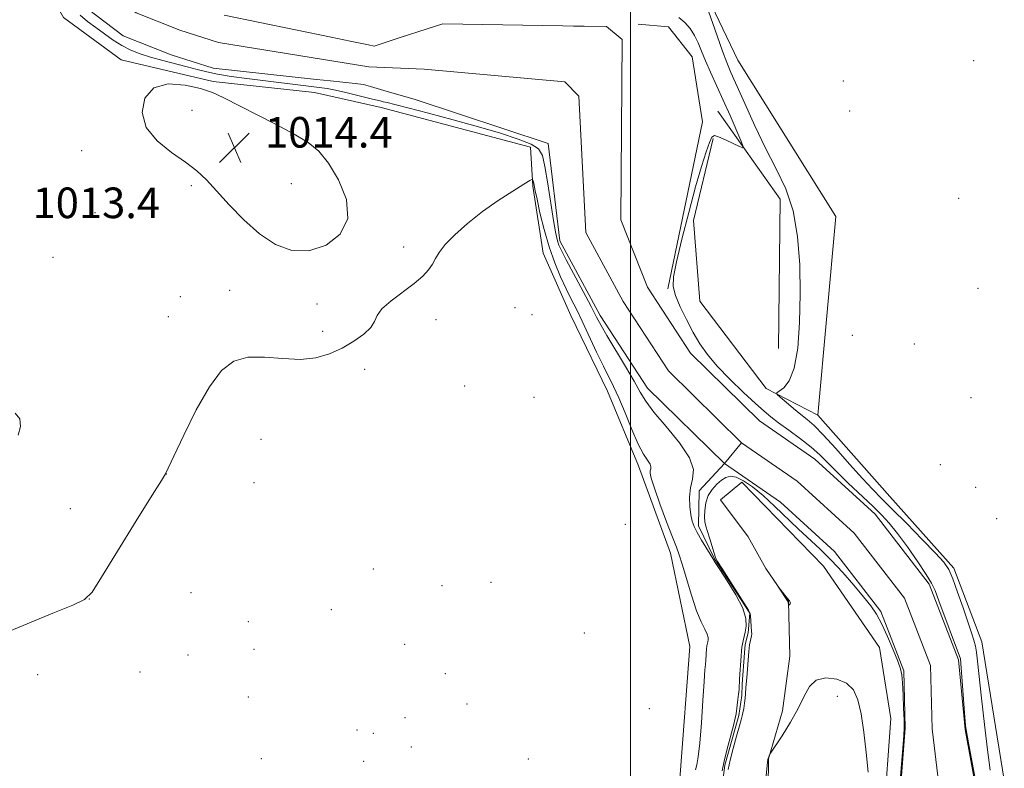
# Model space of a CAD drawing. Extents: x 2069800 to 2072700, y 347300 to 350200.
# Drawn here: x 2071841 to 2072098, y 348536 to 348732 of the extents above; entities that cross this region are included whole.
import ezdxf

# ---------------------------------------------------------------- set-up
doc = ezdxf.new("R2010")
doc.units = 0
doc.header["$MEASUREMENT"] = 0
doc.linetypes.add('rvrstm', pattern=[117.1, 50, -3.9, 0.5, -3.9, 0.5, -3.9, 0.5, -3.9, 50])
for name, color, linetype, lineweight in [('32000', 7, 'Continuous', 0), ('DTM HARD BREAKLINE', 7, 'Continuous', 0), ('DTM SPOT ELEVATION', 2, 'Continuous', 13), ('INTERMEDIATE CONTOUR', 44, 'Continuous', 0), ('SPOT ELEVATION', 7, 'Continuous', 0), ('STREAM - RIVER CENTERLINE', 11, 'Continuous', 0), ('STREAM - RIVER DOUBLE LINE', 5, 'Continuous', 0), ('STREAM - RIVER SINGLE LINE', 142, 'rvrstm', 0)]:
    doc.layers.add(name, color=color, linetype=linetype, lineweight=lineweight)
doc.styles.add('Style-ITALICS', font='ITALICS.shx')

# ---------------------------------------------------------------- blocks, each defined once
blk = doc.blocks.new('SPOT')
at = {"layer": 'SPOT ELEVATION'}
for p, q in [((-3.91, -3.91), (3.82, 3.81)), ((-1.65, 3.77), (1.72, -3.93))]:
    blk.add_line(p, q, dxfattribs=at)

msp = doc.modelspace()

# ---------------------------------------------------------------- linework, layer by layer
at = {"layer": '32000', "flags": 128}
msp.add_lwpolyline([(2072000, 350000), (2072000, 347500)], dxfattribs=at)
at = {"layer": 'DTM HARD BREAKLINE'}
for points in [[(2071973.92, 348698.38, 1012.98), (2071934.88, 348708.74, 1013.05), (2071917.53, 348712.67, 1013.41), (2071891.03, 348715.5, 1013.87), (2071867.04, 348721.15, 1013.8), (2071851.93, 348732.23, 1013.8), (2071843.4, 348747.18, 1014.19), (2071838.94, 348762.67, 1014.26), (2071837.78, 348779.97, 1013.83), (2071845.51, 348799.13, 1013.66), (2071858.37, 348813.5, 1014.08), (2071876.37, 348822.56, 1014.69), (2071894.28, 348842.07, 1014.4), (2071917.42, 348875.62, 1013.73), (2071926.2, 348891.98, 1012.98), (2071923.71, 348915.39, 1012.59), (2071915.96, 348928.82, 1012.31), (2071906.73, 348935.36, 1011.99)], [(2072097.65, 348532.99, 1015.54), (2072091.74, 348569.1, 1014.65), (2072084.45, 348588.39, 1014.37), (2072067.74, 348607.09, 1015.19), (2072048.97, 348628.31, 1015.01), (2072053.63, 348680.29, 1015.33), (2072028.08, 348721.07, 1015.22), (2072019.26, 348739.58, 1014.3), (2072001.15, 348743.25, 1014.41), (2071938.49, 348746.79, 1013.34), (2071924.56, 348738.53, 1012.81), (2071884.23, 348750.41, 1012.84), (2071869.6, 348764.29, 1012.56), (2071870.49, 348779.57, 1011.92), (2071881.06, 348793.92, 1011.21), (2071897.04, 348801.18, 1010.96), (2071939.59, 348827.77, 1011.39), (2071961.74, 348858.25, 1010.75), (2071969.91, 348885.31, 1010.96), (2071969.72, 348908.22, 1011.07), (2071960.88, 348929.54, 1010.89)], [(2072009.74, 348661.34, 1011.81), (2072018.79, 348704.95, 1010.96), (2072016.1, 348721.99, 1010.93), (2072009.92, 348729.83, 1010.89), (2072002.03, 348730.52, 1011.25)], [(2072038.64, 348645.79, 1013.09), (2072039.08, 348684.75, 1013.38), (2072022.84, 348707.79, 1010.96)], [(2072048.97, 348628.31, 1015.01), (2072035.42, 348635.33, 1013.77), (2072018.17, 348658.1, 1013.34), (2072016.46, 348679.22, 1012.81), (2072021.63, 348700.65, 1012.2)], [(2071961.31, 348261.87, 1029.74), (2071975.39, 348283.63, 1026.26), (2072002.96, 348305, 1023.14), (2072023.45, 348320.19, 1019.62), (2072030.72, 348334, 1015.82), (2072037.89, 348389.82, 1015.65), (2072042.97, 348421.18, 1015.86), (2072035.26, 348459.56, 1015.57), (2072023.78, 348492.82, 1015.08), (2072014.38, 348519.98, 1015.08), (2072012.99, 348534.48, 1015.08), (2072015.5, 348567.86, 1014.97), (2072010.46, 348592.26, 1014.58), (2072002.12, 348615.1, 1014.58), (2071994.06, 348634.64, 1014.79), (2071984.47, 348654.42, 1015.11), (2071977.21, 348670.65, 1015.01), (2071974.51, 348688.2, 1014.23), (2071973.92, 348698.38, 1012.98)], [(2072035.92, 348523.31, 1014.3), (2072036.04, 348538.58, 1014.02), (2072039.76, 348551.09, 1013.81), (2072041.67, 348565.37, 1013.73), (2072041.3, 348579.62, 1014.02), (2072035.37, 348588.23, 1013.98), (2072030.72, 348596.59, 1013.98), (2072023.51, 348606.2, 1013.31), (2072029.07, 348610.83, 1012.95), (2072050.39, 348588.86, 1013.13), (2072065.08, 348567.6, 1013.34), (2072068.04, 348549.04, 1013.59), (2072066.21, 348523.82, 1013.84)]]:
    msp.add_polyline3d(points, dxfattribs=at)
at = {"layer": 'DTM SPOT ELEVATION'}
for p in [(2072089.62, 348720.98, 1014.32), (2072055.57, 348715.62, 1014.12), (2071885.49, 348707.97, 1014.4), (2072057.24, 348707.82, 1014.42), (2071856.71, 348697.43, 1013.62), (2071885.3, 348688.3, 1013.84), (2071911.49, 348688.82, 1014.6), (2072085.71, 348684.98, 1014.72), (2071860.15, 348681.27, 1013.62), (2071940.83, 348672.31, 1013.66), (2071849.2, 348669.57, 1013.62), (2071895.37, 348660.99, 1013.45), (2072090.77, 348661.46, 1015.12), (2071882.48, 348659.26, 1013.45), (2071918.18, 348657.4, 1013.66), (2071969.84, 348656.46, 1014.9), (2071974.34, 348654.58, 1015.4), (2071879.31, 348654.04, 1013.3), (2071949.221, 348653.32, 1014.371), (2071919.67, 348650.21, 1013.66), (2072057.98, 348649.22, 1015.24), (2072074.17, 348646.9, 1015.24), (2071930.645, 348640.301, 1014.371), (2071956.689, 348635.994, 1014.371), (2071974.86, 348633.01, 1014.19), (2072088.91, 348632.91, 1015.06), (2071903.55, 348622.04, 1014.79), (2072080.9, 348615.44, 1015.24), (2071878.82, 348612.93, 1014.01), (2071901.7, 348610.69, 1014.83), (2072090.21, 348609.44, 1015.06), (2071853.76, 348603.87, 1013.42), (2072095.68, 348601.33, 1014.96), (2071998.65, 348599.83, 1015.3), (2071932.86, 348588.14, 1015.08), (2071950.79, 348583.81, 1015.15), (2071963.58, 348584.62, 1015.08), (2071858.68, 348580.3, 1014.01), (2071885.29, 348581.98, 1015.1), (2071921.91, 348577.53, 1015.22), (2071900.24, 348574.34, 1015.22), (2071988.01, 348571.4, 1015.08), (2071901.71, 348567.17, 1015.22), (2071941.05, 348568.5, 1015.5), (2071884.45, 348565.66, 1015.05), (2071845.18, 348560.57, 1014.05), (2071871.95, 348561.2, 1014.08), (2071951.7, 348560.76, 1015.43), (2071900.2, 348554.71, 1015.22), (2072054.03, 348554.86, 1014.34), (2071957.34, 348552.85, 1015.5), (2072004.92, 348551.66, 1015.08), (2071941.13, 348549.33, 1015.5), (2071928.61, 348546.09, 1015.5), (2071932.88, 348545.21, 1015.5), (2071942.77, 348541.6, 1015.5), (2071903.64, 348538.62, 1015.4), (2071973.32, 348538.53, 1015.18), (2071930.37, 348537.92, 1015.5)]:
    msp.add_point(p, dxfattribs=at)
at = {"layer": 'INTERMEDIATE CONTOUR'}
for points in [[(2072019.838, 348735.352, 1014), (2072022.62, 348727.417, 1014), (2072024.042, 348723.435, 1014), (2072025.164, 348720.5, 1014), (2072026.261, 348717.899, 1014), (2072029.848, 348709.747, 1014), (2072032.462, 348703.9751, 1014), (2072035.297, 348698.092, 1014), (2072038.083, 348692.7021, 1014), (2072040.565, 348687.438, 1014), (2072042.488, 348681.687, 1014), (2072043.673, 348675.01, 1014), (2072044.234, 348667.647, 1014), (2072044.36, 348660.0101, 1014), (2072044.195, 348652.549, 1014), (2072043.702, 348645.876, 1014), (2072042.801, 348640.642, 1014), (2072041.485, 348637.297, 1014), (2072040.05, 348635.475, 1014), (2072038.254, 348634.162, 1014), (2072038.321, 348633.748, 1014), (2072039.126, 348633.012, 1014), (2072040.651, 348631.716, 1014), (2072042.576, 348630.099, 1014), (2072044.508, 348628.517, 1014), (2072046.199, 348627.165, 1014), (2072047.988, 348625.5969, 1014), (2072050.361, 348623.207, 1014), (2072053.609, 348619.639, 1014), (2072057.246, 348615.533, 1014), (2072060.589, 348611.782, 1014), (2072063.192, 348608.988, 1014), (2072065.549, 348606.603, 1014), (2072068.389, 348603.789, 1014), (2072072.166, 348600.0019, 1014), (2072076.238, 348595.865, 1014), (2072079.688, 348592.297, 1014), (2072081.86, 348589.895, 1014), (2072083.14, 348587.995, 1014), (2072084.174, 348585.6129, 1014), (2072085.457, 348582.081, 1014), (2072086.8731, 348577.982, 1014), (2072089.099, 348571.466, 1014), (2072089.73, 348569.537, 1014), (2072090.138, 348568.02, 1014), (2072090.418, 348566.445, 1014), (2072090.691, 348564.101, 1014), (2072091.687, 348554.373, 1014), (2072092.435, 348547.51, 1014), (2072093.227, 348540.924, 1014), (2072093.982, 348535.586, 1014)], [(2072023.9469, 348535.385, 1012), (2072024.5, 348537.936, 1012), (2072025.31, 348541.123, 1012), (2072026.9451, 348547.279, 1012), (2072027.38, 348549.136, 1012), (2072027.59, 348550.334, 1012), (2072028.0909, 348554.067, 1012), (2072028.26, 348555.443, 1012), (2072028.369, 348556.656, 1012), (2072028.528, 348559.414, 1012), (2072028.927, 348565.379, 1012), (2072029.029, 348566.744, 1012), (2072029.124, 348567.72, 1012), (2072029.251, 348568.541, 1012), (2072029.437, 348569.4141, 1012), (2072029.98, 348571.651, 1012), (2072030.255, 348573.168, 1012), (2072030.174, 348575.179, 1012), (2072029.334, 348577.909, 1012), (2072027.524, 348581.411, 1012), (2072025.278, 348585.055, 1012), (2072023.321, 348588.037, 1012), (2072022.171, 348589.815, 1012), (2072021.525, 348590.879, 1012), (2072020.871, 348591.9789, 1012), (2072018.594, 348595.711, 1012), (2072017.455, 348597.671, 1012), (2072016.657, 348599.248, 1012), (2072016.146, 348600.68, 1012), (2072015.798, 348602.335, 1012), (2072015.533, 348604.473, 1012), (2072015.449, 348606.911, 1012), (2072015.692, 348609.358, 1012), (2072016.243, 348611.643, 1012), (2072016.443, 348614.098, 1012), (2072015.47, 348617.176, 1012), (2072012.832, 348621.127, 1012), (2072009.3411, 348625.381, 1012), (2072006.138, 348629.1601, 1012), (2072004.043, 348631.961, 1012), (2072002.592, 348634.364, 1012), (2072000.999, 348637.223, 1012), (2071998.713, 348641.094, 1012), (2071993.86, 348649.115, 1012), (2071992.337, 348651.758, 1012), (2071991.162, 348653.964, 1012), (2071989.734, 348656.719, 1012), (2071987.65, 348660.671, 1012), (2071983.268, 348668.929, 1012), (2071981.996, 348671.377, 1012), (2071981.341, 348672.749, 1012), (2071981.011, 348673.628, 1012), (2071980.749, 348674.597, 1012), (2071980.424, 348676.249, 1012), (2071979.936, 348679.179, 1012), (2071978.419, 348688.7909, 1012), (2071977.664, 348693.276, 1012), (2071977.003, 348696.203, 1012), (2071975.986, 348697.937, 1012), (2071974.043, 348699.171, 1012), (2071970.73, 348700.479, 1012), (2071966.099, 348701.978, 1012), (2071960.331, 348703.668, 1012), (2071953.749, 348705.504, 1012), (2071947.256, 348707.262, 1012), (2071941.9, 348708.673, 1012), (2071938.442, 348709.5459, 1012), (2071936.502, 348710.005, 1012), (2071935.411, 348710.248, 1012), (2071934.608, 348710.441, 1012), (2071933.47, 348710.735, 1012), (2071932.309, 348710.994, 1012), (2071930.8961, 348711.335, 1012), (2071925.717, 348712.618, 1012), (2071922.991, 348713.245, 1012), (2071920.782, 348713.671, 1012), (2071918.699, 348713.975, 1012), (2071899.811, 348716.309, 1012), (2071895.7359, 348716.862, 1012), (2071892.211, 348717.43, 1012), (2071889.364, 348718.029, 1012), (2071886.853, 348718.673, 1012), (2071884.221, 348719.38, 1012), (2071877.849, 348720.992, 1012), (2071874.693, 348721.857, 1012), (2071871.946, 348722.748, 1012), (2071869.517, 348723.738, 1012), (2071867.222, 348724.92, 1012), (2071864.917, 348726.35, 1012), (2071862.615, 348727.95, 1012), (2071860.369, 348729.6049, 1012), (2071858.232, 348731.234, 1012), (2071856.272, 348732.876, 1012)], [(2072012.683, 348732.275, 1012), (2072014.246, 348730.976, 1012), (2072015.605, 348729.339, 1012), (2072016.744, 348727.511, 1012), (2072017.677, 348725.587, 1012), (2072018.564, 348723.454, 1012), (2072019.596, 348720.942, 1012), (2072020.92, 348717.927, 1012), (2072024.231, 348710.63, 1012), (2072026.017, 348706.613, 1012), (2072028.869, 348700.079, 1012), (2072029.488, 348698.562, 1012), (2072029.389, 348698.163, 1012), (2072028.4871, 348698.541, 1012), (2072026.805, 348699.359, 1012), (2072024.803, 348700.306, 1012), (2072023.049, 348701.0731, 1012), (2072021.951, 348701.369, 1012), (2072021.285, 348700.956, 1012), (2072020.666, 348699.61, 1012), (2072019.774, 348697.119, 1012), (2072018.555, 348693.305, 1012), (2072017.018, 348688.004, 1012), (2072015.227, 348681.303, 1012), (2072013.462, 348674.312, 1012), (2072012.056, 348668.395, 1012), (2072011.285, 348664.506, 1012), (2072011.198, 348661.95, 1012), (2072011.784, 348659.623, 1012), (2072012.995, 348656.679, 1012), (2072014.613, 348653.312, 1012), (2072016.381, 348649.976, 1012), (2072018.142, 348646.991, 1012), (2072020.134, 348644.153, 1012), (2072022.698, 348641.122, 1012), (2072026.004, 348637.705, 1012), (2072029.551, 348634.286, 1012), (2072032.668, 348631.391, 1012), (2072034.907, 348629.372, 1012), (2072036.704, 348627.866, 1012), (2072038.714, 348626.337, 1012), (2072041.394, 348624.384, 1012), (2072044.405, 348622.162, 1012), (2072047.2049, 348619.965, 1012), (2072049.433, 348617.98, 1012), (2072051.456, 348615.966, 1012), (2072053.8171, 348613.5771, 1012), (2072056.873, 348610.607, 1012), (2072063.275, 348604.523, 1012), (2072065.624, 348602.228, 1012), (2072067.602, 348600.082, 1012), (2072069.727, 348597.437, 1012), (2072072.3341, 348593.894, 1012), (2072075.037, 348590.041, 1012), (2072077.27, 348586.713, 1012), (2072078.6519, 348584.434, 1012), (2072079.552, 348582.488, 1012), (2072080.529, 348579.846, 1012), (2072086.181, 348564.698, 1012), (2072087.245, 348550.578, 1012), (2072087.558, 348547.28, 1012), (2072087.862, 348545.129, 1012), (2072088.459, 348541.805, 1012), (2072092.298, 348521.346, 1012)], [(2071921.155, 348694.208, 1014), (2071918.637, 348697.315, 1014), (2071915.877, 348699.597, 1014), (2071912.227, 348701.777, 1014), (2071907.3221, 348704.379, 1014), (2071893.669, 348711.372, 1014), (2071890.863, 348712.652, 1014), (2071887.758, 348713.686, 1014), (2071883.697, 348714.591, 1014), (2071879.305, 348714.869, 1014), (2071875.5271, 348713.874, 1014), (2071873.168, 348711.206, 1014), (2071872.481, 348707.463, 1014), (2071873.578, 348703.489, 1014), (2071876.392, 348699.977, 1014), (2071880.133, 348696.991, 1014), (2071883.827, 348694.4421, 1014), (2071886.764, 348692.185, 1014), (2071889.273, 348689.841, 1014), (2071891.948, 348686.976, 1014), (2071895.241, 348683.3351, 1014), (2071899.053, 348679.3731, 1014), (2071903.149, 348675.729, 1014), (2071907.338, 348672.971, 1014), (2071911.624, 348671.406, 1014), (2071916.056, 348671.273, 1014), (2071920.518, 348672.734, 1014), (2071924.218, 348675.633, 1014), (2071926.196, 348679.737, 1014), (2071925.824, 348684.71, 1014), (2071923.801, 348689.814, 1014), (2071921.155, 348694.208, 1014)], [(2072017.026, 348535.692, 1014), (2072017.318, 348536.946, 1014), (2072017.688, 348539.068, 1014), (2072018.107, 348542.649, 1014), (2072018.54, 348547.934, 1014), (2072018.943, 348553.802, 1014), (2072019.269, 348558.788, 1014), (2072019.482, 348561.798, 1014), (2072019.604, 348563.219, 1014), (2072019.703, 348564.201, 1014), (2072019.9179, 348567.496, 1014), (2072019.9501, 348567.814, 1014), (2072019.991, 348568.082, 1014), (2072020.229, 348569.098, 1014), (2072020.319, 348569.594, 1014), (2072020.292, 348570.25, 1014), (2072020.018, 348571.142, 1014), (2072019.399, 348572.388, 1014), (2072018.47, 348574.295, 1014), (2072017.299, 348577.213, 1014), (2072015.975, 348581.269, 1014), (2072013.558, 348589.424, 1014), (2072012.753, 348591.864, 1014), (2072011.997, 348593.807, 1014), (2072010.955, 348596.427, 1014), (2072009.419, 348600.498, 1014), (2072007.707, 348605.191, 1014), (2072006.272, 348609.279, 1014), (2072005.455, 348611.8371, 1014), (2072005.156, 348613.15, 1014), (2072005.171, 348613.809, 1014), (2072005.295, 348614.323, 1014), (2072005.34, 348614.875, 1014), (2072005.121, 348615.567, 1014), (2072003.459, 348618.161, 1014), (2072002.063, 348620.791, 1014), (2072000.379, 348624.613, 1014), (2071998.605, 348628.943, 1014), (2071996.969, 348632.882, 1014), (2071995.618, 348635.817, 1014), (2071992.938, 348641.102, 1014), (2071991.161, 348644.834, 1014), (2071987.397, 348652.9161, 1014), (2071985.886, 348656.027, 1014), (2071984.57, 348658.657, 1014), (2071983.249, 348661.328, 1014), (2071981.78, 348664.468, 1014), (2071980.238, 348668.14, 1014), (2071978.7559, 348672.314, 1014), (2071977.453, 348676.858, 1014), (2071976.391, 348681.222, 1014), (2071975.618, 348684.757, 1014), (2071975.1581, 348686.993, 1014), (2071974.787, 348688.852, 1014), (2071974.666, 348689.313, 1014), (2071974.468, 348689.897, 1014), (2071974.338, 348689.97, 1014), (2071973.738, 348689.657, 1014), (2071972.155, 348688.6919, 1014), (2071969.2579, 348686.892, 1014), (2071965.457, 348684.419, 1014), (2071961.346, 348681.52, 1014), (2071957.463, 348678.4469, 1014), (2071954.131, 348675.475, 1014), (2071951.612, 348672.887, 1014), (2071950.053, 348670.872, 1014), (2071949.112, 348669.27, 1014), (2071948.329, 348667.83, 1014), (2071947.287, 348666.327, 1014), (2071945.7509, 348664.6521, 1014), (2071943.53, 348662.721, 1014), (2071937.537, 348658.2219, 1014), (2071935.1231, 348656.12, 1014), (2071933.845, 348654.382, 1014), (2071933.143, 348652.85, 1014), (2071932.191, 348651.285, 1014), (2071930.356, 348649.515, 1014), (2071927.76, 348647.654, 1014), (2071924.716, 348645.8861, 1014), (2071921.455, 348644.392, 1014), (2071917.882, 348643.341, 1014), (2071913.821, 348642.902, 1014), (2071909.209, 348643.113, 1014), (2071904.453, 348643.499, 1014), (2071900.071, 348643.459, 1014), (2071896.425, 348642.426, 1014), (2071893.235, 348639.985, 1014), (2071890.058, 348635.756, 1014), (2071886.623, 348629.698, 1014), (2071883.3359, 348623.12, 1014), (2071880.771, 348617.668, 1014), (2071878.618, 348613.024, 1014), (2071877.504, 348611.267, 1014), (2071875.133, 348607.462, 1014), (2071870.951, 348600.705, 1014), (2071866.05, 348592.762, 1014), (2071861.887, 348585.988, 1014), (2071859.4, 348582.09, 1014), (2071857.46, 348580.181, 1014), (2071854.418, 348578.724, 1014), (2071849.206, 348576.5591, 1014), (2071837.818, 348571.8851, 1014)], [(2071839.294, 348628.8951, 1012), (2071840.519, 348627.415, 1012), (2071840.682, 348625.403, 1012), (2071840.082, 348623.117, 1012)], [(2072069.45, 348520.368, 1012), (2072071.148, 348541.295, 1012), (2072071.403, 348544.671, 1012), (2072071.487, 348546.698, 1012), (2072071.4561, 348548.736, 1012), (2072071.358, 348551.77, 1012), (2072071.223, 348555.282, 1012), (2072071.075, 348558.379, 1012), (2072070.903, 348560.458, 1012), (2072070.556, 348562.072, 1012), (2072069.846, 348564.065, 1012), (2072068.66, 348567.02, 1012), (2072067.178, 348570.485, 1012), (2072065.657, 348573.747, 1012), (2072064.256, 348576.304, 1012), (2072062.762, 348578.502, 1012), (2072060.868, 348580.898, 1012), (2072058.368, 348583.884, 1012), (2072055.464, 348587.207, 1012), (2072052.458, 348590.447, 1012), (2072049.577, 348593.303, 1012), (2072043.857, 348598.639, 1012), (2072037.667, 348604.583, 1012), (2072034.66, 348607.33, 1012), (2072031.9191, 348609.571, 1012), (2072029.539, 348611.2, 1012), (2072027.602, 348612.1529, 1012), (2072026.135, 348612.4, 1012), (2072024.955, 348612.066, 1012), (2072023.825, 348611.313, 1012), (2072022.583, 348610.271, 1012), (2072021.356, 348608.946, 1012), (2072020.347, 348607.315, 1012), (2072019.71, 348605.405, 1012), (2072019.406, 348603.454, 1012), (2072019.347, 348601.752, 1012), (2072019.462, 348600.473, 1012), (2072019.737, 348599.332, 1012), (2072020.177, 348597.931, 1012), (2072020.762, 348596.0211, 1012), (2072021.889, 348592.238, 1012), (2072022.249, 348591.159, 1012), (2072022.773, 348590.143, 1012), (2072023.862, 348588.401, 1012), (2072030.887, 348577.365, 1012), (2072031.302, 348576.536, 1012), (2072031.402, 348575.893, 1012), (2072031.657, 348571.852, 1012), (2072031.676, 348571.239, 1012), (2072031.625, 348570.637, 1012), (2072031.489, 348569.9121, 1012), (2072031.308, 348569.1, 1012), (2072031.137, 348568.285, 1012), (2072031.016, 348567.495, 1012), (2072030.924, 348566.557, 1012), (2072030.419, 348559.742, 1012), (2072030.176, 348557.193, 1012), (2072030.071, 348555.52, 1012), (2072029.968, 348554.387, 1012), (2072029.804, 348553.063, 1012), (2072029.603, 348551.724, 1012), (2072029.403, 348550.587, 1012), (2072029.213, 348549.74, 1012), (2072028.938, 348548.768, 1012), (2072028.456, 348547.126, 1012), (2072027.698, 348544.47, 1012), (2072026.819, 348541.264, 1012), (2072026.03, 348538.17, 1012), (2072025.492, 348535.721, 1012)], [(2072041.059, 348580.417, 1014), (2072040.335, 348581.343, 1014), (2072038.509, 348583.696, 1014), (2072038.496, 348583.686, 1014), (2072041.062, 348579.782, 1014), (2072041.192, 348579.5441, 1014), (2072041.224, 348579.402, 1014), (2072041.324, 348578.686, 1014), (2072041.358, 348578.674, 1014), (2072041.438, 348578.742, 1014), (2072041.576, 348578.878, 1014), (2072041.721, 348579.057, 1014), (2072041.805, 348579.255, 1014), (2072041.76, 348579.472, 1014), (2072041.53, 348579.815, 1014), (2072041.059, 348580.417, 1014)], [(2072062.121, 348535.05, 1014), (2072061.608, 348540.222, 1014), (2072060.985, 348545.546, 1014), (2072060.271, 348550.305, 1014), (2072059.434, 348553.943, 1014), (2072058.25, 348556.528, 1014), (2072056.445, 348558.284, 1014), (2072053.892, 348559.371, 1014), (2072051.054, 348559.692, 1014), (2072048.538, 348559.084, 1014), (2072046.761, 348557.4479, 1014), (2072045.375, 348554.923, 1014), (2072043.8399, 348551.709, 1014), (2072041.794, 348548.079, 1014), (2072039.602, 348544.593, 1014), (2072036.426, 348539.796, 1014), (2072036.324, 348539.59, 1014), (2072035.941, 348538.576, 1014), (2072035.927, 348538.464, 1014), (2072034.711, 348526.529, 1014)]]:
    msp.add_polyline3d(points, dxfattribs=at)
at = {"layer": 'STREAM - RIVER CENTERLINE'}
for points in [[(2071892.425, 348725.75, 1010.41), (2071882.35, 348728.94, 1010.41), (2071870.94, 348733.48, 1010.41), (2071861.32, 348740.83, 1010.41), (2071855.87, 348750.84, 1010.41), (2071852.09, 348758.47, 1010.41), (2071851.13, 348768.29, 1010.41), (2071851.25, 348780.34, 1010.41), (2071855.39, 348790.3, 1010.09), (2071863.58, 348801.11, 1009.34), (2071875.06, 348809.59, 1008.84), (2071885.91, 348814.28, 1008.67), (2071905.92, 348824.12, 1008.24), (2071924.23, 348831.95, 1007.85), (2071933.94, 348843.32, 1007.6), (2071943.75, 348859.26, 1007.49), (2071953.97, 348882.04, 1007.49), (2071956.74, 348894.71, 1007.49), (2071956.65, 348904.64, 1007.49), (2071953.62, 348911.01, 1007.49), (2071940.38, 348923.25, 1007.74), (2071934.8, 348931.36, 1007.85)], [(2072082.07, 348519.49, 1011.83), (2072078.78, 348546.35, 1011.9), (2072078.36, 348562.94, 1011.83), (2072071.56, 348580.5, 1011.66), (2072058.47, 348597.48, 1011.27), (2072043.56, 348611.07, 1011.09), (2072029.02, 348621.15, 1011.04), (2072009.97, 348639.88, 1011.29), (2071998.15, 348658, 1011.47), (2071988.32, 348676.09, 1011.54), (2071986.546, 348711.731, 1011.122), (2071982.842, 348715.393, 1011.036), (2071946.11, 348718.75, 1010.55), (2071931.65, 348719.35, 1009.84), (2071892.425, 348725.75, 1010.41)], [(2072024.54, 348615.73, 1011.04), (2072029.02, 348621.15, 1011.04)]]:
    msp.add_polyline3d(points, dxfattribs=at)
at = {"layer": 'STREAM - RIVER DOUBLE LINE'}
for points in [[(2072069.7, 348519.27, 1011.83), (2072071.77, 348546.53, 1011.9), (2072071.38, 348561.55, 1011.83), (2072065.4, 348577.03, 1011.66), (2072053.3, 348592.71, 1011.27), (2072039.19, 348605.58, 1011.09), (2072024.54, 348615.73, 1011.04), (2072004.51, 348635.42, 1011.29), (2071992.13, 348654.41, 1011.47), (2071981.53, 348673.93, 1011.54), (2071978.51, 348699.36, 1011.08), (2071943.79, 348710.78, 1010.55), (2071935.632, 348713.168, 1010.01), (2071932.169, 348714.181, 1010.01), (2071930.26, 348714.74, 1010.01), (2071928.113, 348714.972, 1010.01), (2071921.669, 348715.67, 1010.01), (2071918.009, 348716.067, 1010.01), (2071891.01, 348718.99, 1010.41), (2071880.04, 348722.46, 1010.41), (2071867.52, 348727.45, 1010.41), (2071855.99, 348736.26, 1010.41)], [(2072092.22, 348519.95, 1011.83), (2072087.4, 348546.18, 1011.9), (2072085.66, 348564.4, 1011.83), (2072078.02, 348584.14, 1011.66), (2072063.89, 348602.47, 1011.27), (2072048.14, 348616.82, 1011.09), (2072033.72, 348626.82, 1011.04), (2072015.68, 348644.56, 1011.29), (2072004.46, 348661.77, 1011.47), (2071997.47, 348679.39, 1011.54), (2071997.853, 348726.507, 1011.109), (2071993.716, 348729.864, 1011.033), (2071987.887, 348729.967, 1010.967), (2071985.099, 348730.017, 1010.936), (2071982.343, 348730.065, 1010.905), (2071951.05, 348730.62, 1010.55), (2071946.933, 348729.283, 1010.01), (2071939.88, 348726.992, 1010.01), (2071936.745, 348725.974, 1010.01), (2071933.1, 348724.79, 1010.01), (2071931.607, 348725.102, 1010.01), (2071926.817, 348726.101, 1010.01), (2071921.847, 348727.138, 1010.01), (2071893.905, 348732.825, 1010.41)]]:
    msp.add_polyline3d(points, dxfattribs=at)
at = {"layer": 'STREAM - RIVER SINGLE LINE'}
msp.add_polyline3d([(2072023.935, 348531.474, 1011.824), (2072024.669, 348536.87, 1011.824), (2072028.334, 348549.85, 1011.824), (2072029.136, 348555.088, 1011.824), (2072029.219, 348558.043, 1011.824), (2072029.79, 348566.224, 1011.824), (2072029.959, 348568.454, 1011.824), (2072030.768, 348571.449, 1011.824), (2072031.23, 348576.58, 1011.97), (2072021.95, 348590.76, 1011.93), (2072017.8, 348599.38, 1011.61), (2072017.98, 348608.55, 1011.4), (2072024.54, 348615.73, 1011.04)], dxfattribs=at)

# ---------------------------------------------------------------- block references
at = {"layer": 'SPOT ELEVATION'}
msp.add_blockref('SPOT', (2071896.583, 348698.25, 1014.442), dxfattribs=at)

# ---------------------------------------------------------------- texts
at = {"layer": 'SPOT ELEVATION', "style": 'Style-ITALICS'}
for s, p in [('1014.4', (2071904.583, 348698.25, 1014.442)), ('1013.4', (2071843.861, 348679.817, 1013.445))]:
    msp.add_text(s, height=8, dxfattribs=at).set_placement(p)

doc.saveas('drawing.dxf')
